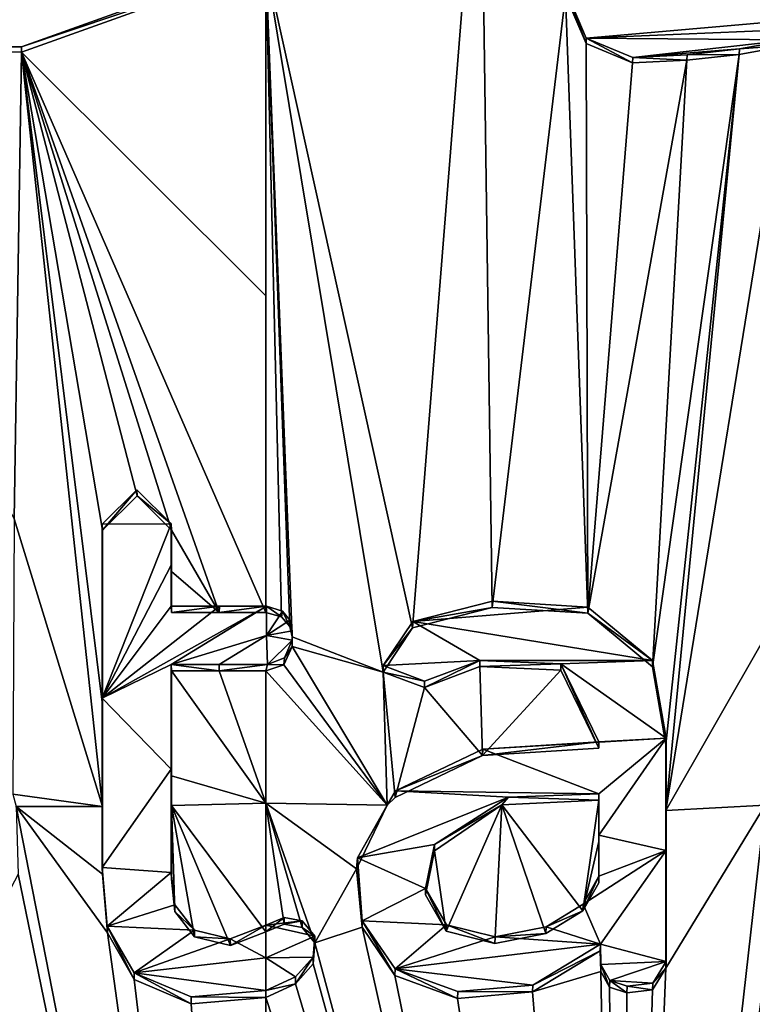
# Model space of a CAD drawing. Units: millimetres. Extents: x -134 to 134, y -37 to 34.
# Drawn here: x -1 to 2, y 18 to 22 of the extents above; entities that cross this region are included whole.
import ezdxf

# ---------------------------------------------------------------- set-up
doc = ezdxf.new("R2010")
doc.units = ezdxf.units.MM
doc.header["$LTSCALE"] = 159.143519
for name, color, linetype in [('304', 7, 'CONTINUOUS'), ('311', 7, 'CONTINUOUS'), ('312', 7, 'CONTINUOUS'), ('357', 7, 'CONTINUOUS'), ('364', 7, 'CONTINUOUS'), ('365', 7, 'CONTINUOUS'), ('369', 7, 'CONTINUOUS'), ('370', 7, 'CONTINUOUS'), ('371', 7, 'CONTINUOUS'), ('372', 7, 'CONTINUOUS'), ('373', 7, 'CONTINUOUS'), ('374', 7, 'CONTINUOUS'), ('375', 7, 'CONTINUOUS'), ('376', 7, 'CONTINUOUS'), ('377', 7, 'CONTINUOUS'), ('378', 7, 'CONTINUOUS'), ('379', 7, 'CONTINUOUS'), ('380', 7, 'CONTINUOUS'), ('410', 7, 'CONTINUOUS'), ('411', 7, 'CONTINUOUS'), ('412', 7, 'CONTINUOUS'), ('413', 7, 'CONTINUOUS'), ('414', 7, 'CONTINUOUS'), ('415', 7, 'CONTINUOUS'), ('436', 7, 'CONTINUOUS'), ('437', 7, 'CONTINUOUS')]:
    doc.layers.add(name, color=color, linetype=linetype)

msp = doc.modelspace()

# ---------------------------------------------------------------- linework, layer by layer
at = {"layer": '304', "linetype": 'Continuous'}
for points in [[(30, 29.2005), (30, -29.2005), (-30, 29.2005), (30, 29.2005)], [(-30, 29.2005), (30, -29.2005), (-30, -29.2005), (-30, 29.2005)]]:
    msp.add_3dface(points, dxfattribs=at)
at = {"layer": '311', "linetype": 'Continuous'}
for points in [[(0, 22.1942, 9.6023), (-0.985, 21.8404, 9.7735), (0, 20.8583, 10.2803), (0, 22.1942, 9.6023)], [(-0.985, 21.8404, 9.7735), (-2.0382, 21.8521, 9.7534), (-1.0152, 19.9597, 10.7554), (-0.985, 21.8404, 9.7735)], [(-0.659, 18.7996, 11.4293), (-0.985, 21.8404, 9.7735), (-1.0152, 19.9597, 10.7554), (-0.659, 18.7996, 11.4293)], [(-0.985, 21.8404, 9.7735), (-0.659, 18.7996, 11.4293), (-0.659, 19.2099, 11.1845), (-0.985, 21.8404, 9.7735)], [(0, 20.8583, 10.2803), (-0.985, 21.8404, 9.7735), (0, 19.5819, 10.9731), (0, 20.8583, 10.2803)], [(0, 19.5819, 10.9731), (-0.985, 21.8404, 9.7735), (-0.1882, 19.582, 10.9728), (0, 19.5819, 10.9731)], [(-0.1882, 19.582, 10.9728), (-0.985, 21.8404, 9.7735), (-0.381, 19.914, 10.7862), (-0.1882, 19.582, 10.9728)], [(-0.381, 19.914, 10.7862), (-0.985, 21.8404, 9.7735), (-0.5196, 20.0526, 10.7091), (-0.381, 19.914, 10.7862)], [(-0.5196, 20.0526, 10.7091), (-0.985, 21.8404, 9.7735), (-0.659, 19.914, 10.7844), (-0.5196, 20.0526, 10.7091)], [(-0.659, 19.914, 10.7844), (-0.985, 21.8404, 9.7735), (-0.659, 19.2099, 11.1845), (-0.659, 19.914, 10.7844)], [(-1.0206, 18.8491, 11.3948), (-0.659, 18.7996, 11.4293), (-1.0152, 19.9597, 10.7554), (-1.0206, 18.8491, 11.3948)], [(-0.381, 19.7476, 10.8788), (-0.1882, 19.582, 10.9728), (-0.381, 19.914, 10.7862), (-0.381, 19.7476, 10.8788)], [(-0.381, 19.582, 10.9721), (-0.1882, 19.582, 10.9728), (-0.381, 19.7476, 10.8788), (-0.381, 19.582, 10.9721)], [(-0.381, 18.9234, 11.3565), (0, 18.8126, 11.4246), (-0.381, 19.346, 11.1073), (-0.381, 18.9234, 11.3565)], [(-0.381, 19.346, 11.1073), (0, 18.8126, 11.4246), (-0.1885, 19.346, 11.108), (-0.381, 19.346, 11.1073)], [(0, 18.8126, 11.4246), (0, 19.346, 11.1083), (-0.1885, 19.346, 11.108), (0, 18.8126, 11.4246)], [(-0.381, 18.8029, 11.4295), (0, 18.8126, 11.4246), (-0.381, 18.9234, 11.3565), (-0.381, 18.8029, 11.4295)], [(-1.0074, 18.7992, 11.4253), (-0.659, 18.7996, 11.4293), (-1.0206, 18.8491, 11.3948), (-1.0074, 18.7992, 11.4253)], [(-0.659, 18.7996, 11.4293), (-1.0074, 18.7992, 11.4253), (-0.659, 18.527, 11.5974), (-0.659, 18.7996, 11.4293)], [(-1.0074, 18.7992, 11.4253), (-0.9994, 18.5263, 11.5934), (0, 13.6653, 16.0008), (-1.0074, 18.7992, 11.4253)], [(-0.659, 18.527, 11.5974), (-1.0074, 18.7992, 11.4253), (-0.6389, 18.2909, 11.747), (-0.659, 18.527, 11.5974)], [(-0.6389, 18.2909, 11.747), (-1.0074, 18.7992, 11.4253), (0, 13.6653, 16.0008), (-0.6389, 18.2909, 11.747)], [(-0.3664, 18.3766, 11.6946), (-0.381, 18.8029, 11.4295), (-0.3811, 18.507, 11.6122), (-0.3664, 18.3766, 11.6946)], [(0, 18.8126, 11.4246), (-0.381, 18.8029, 11.4295), (0, 18.294, 11.7484), (0, 18.8126, 11.4246)], [(0, 18.294, 11.7484), (-0.381, 18.8029, 11.4295), (-0.143, 18.2395, 11.7833), (0, 18.294, 11.7484)], [(-0.143, 18.2395, 11.7833), (-0.381, 18.8029, 11.4295), (-0.2876, 18.2736, 11.7608), (-0.143, 18.2395, 11.7833)], [(-0.2876, 18.2736, 11.7608), (-0.381, 18.8029, 11.4295), (-0.3664, 18.3766, 11.6946), (-0.2876, 18.2736, 11.7608)], [(-0.9994, 18.5263, 11.5934), (-1.179, 18.1853, 11.8067), (0, 13.6653, 16.0008), (-0.9994, 18.5263, 11.5934)], [(-0.5309, 18.1015, 11.8707), (-0.6389, 18.2909, 11.747), (0, 13.6653, 16.0008), (-0.5309, 18.1015, 11.8707)], [(-1.179, 18.1853, 11.8067), (-1.728, 18, 11.9139), (0, 13.6653, 16.0008), (-1.179, 18.1853, 11.8067)], [(-0.3015, 18.0042, 11.9364), (-0.5309, 18.1015, 11.8707), (0, 13.6653, 16.0008), (-0.3015, 18.0042, 11.9364)], [(0, 18.03, 11.9202), (-0.3015, 18.0042, 11.9364), (0, 13.6653, 16.0008), (0, 18.03, 11.9202)]]:
    msp.add_3dface(points, dxfattribs=at)
at = {"layer": '312', "linetype": 'Continuous'}
for points in [[(0, 22.1942, 9.6023), (0.5912, 19.5192, 11.0064), (0.8661, 22.9531, 9.2323), (0, 22.1942, 9.6023)], [(0.5912, 19.5192, 11.0064), (0.9125, 19.6017, 10.9565), (0.8661, 22.9531, 9.2323), (0.5912, 19.5192, 11.0064)], [(0.8661, 22.9531, 9.2323), (0.9125, 19.6017, 10.9565), (1.2088, 22.0699, 9.6572), (0.8661, 22.9531, 9.2323)], [(0, 22.1942, 9.6023), (0, 20.8583, 10.2803), (0, 19.5819, 10.9731), (0, 22.1942, 9.6023)], [(0.5912, 19.5192, 11.0064), (0, 22.1942, 9.6023), (0.4731, 19.3415, 11.1094), (0.5912, 19.5192, 11.0064)], [(0.4731, 19.3415, 11.1094), (0, 22.1942, 9.6023), (0.106, 19.483, 11.0294), (0.4731, 19.3415, 11.1094)], [(0.106, 19.483, 11.0294), (0, 22.1942, 9.6023), (0.0964, 19.5249, 11.0054), (0.106, 19.483, 11.0294)], [(0.0964, 19.5249, 11.0054), (0, 22.1942, 9.6023), (0.0631, 19.5643, 10.983), (0.0964, 19.5249, 11.0054)], [(0.0631, 19.5643, 10.983), (0, 22.1942, 9.6023), (0, 19.5819, 10.9731), (0.0631, 19.5643, 10.983)], [(0.9125, 19.6017, 10.9565), (1.2977, 19.579, 10.9639), (1.2088, 22.0699, 9.6572), (0.9125, 19.6017, 10.9565)], [(1.2088, 22.0699, 9.6572), (1.2977, 19.579, 10.9639), (1.291, 21.8755, 9.7527), (1.2088, 22.0699, 9.6572)], [(1.291, 21.8755, 9.7527), (1.2977, 19.579, 10.9639), (1.4788, 21.798, 9.789), (1.291, 21.8755, 9.7527)], [(1.613, 18.7836, 11.4232), (2.013, 19.483, 11.0035), (2.1136, 21.8682, 9.7441), (1.613, 18.7836, 11.4232)], [(1.9089, 21.8318, 9.7657), (1.613, 18.7836, 11.4232), (2.1136, 21.8682, 9.7441), (1.9089, 21.8318, 9.7657)], [(1.2977, 19.579, 10.9639), (1.5586, 19.3627, 11.0826), (1.6974, 21.8084, 9.7807), (1.2977, 19.579, 10.9639)], [(1.4788, 21.798, 9.789), (1.2977, 19.579, 10.9639), (1.6974, 21.8084, 9.7807), (1.4788, 21.798, 9.789)], [(1.5586, 19.3627, 11.0826), (1.613, 19.05, 11.2638), (1.9089, 21.8318, 9.7657), (1.5586, 19.3627, 11.0826)], [(1.6974, 21.8084, 9.7807), (1.5586, 19.3627, 11.0826), (1.9089, 21.8318, 9.7657), (1.6974, 21.8084, 9.7807)], [(1.613, 19.05, 11.2638), (1.613, 18.7836, 11.4232), (1.9089, 21.8318, 9.7657), (1.613, 19.05, 11.2638)], [(0.106, 19.445, 11.0511), (0.4731, 19.3415, 11.1094), (0.106, 19.483, 11.0294), (0.106, 19.445, 11.0511)], [(2.013, 19.483, 11.0035), (1.613, 18.7836, 11.4232), (2.013, 18.805, 11.4001), (2.013, 19.483, 11.0035)], [(0.0724, 19.3709, 11.0938), (0.4896, 18.8055, 11.4271), (0.106, 19.445, 11.0511), (0.0724, 19.3709, 11.0938)], [(0.4896, 18.8055, 11.4271), (0.4731, 19.3415, 11.1094), (0.106, 19.445, 11.0511), (0.4896, 18.8055, 11.4271)], [(0, 19.346, 11.1083), (0.4896, 18.8055, 11.4271), (0.0724, 19.3709, 11.0938), (0, 19.346, 11.1083)], [(0, 19.346, 11.1083), (0, 18.8126, 11.4246), (0.4896, 18.8055, 11.4271), (0, 19.346, 11.1083)], [(0.4731, 19.3415, 11.1094), (0.4896, 18.8055, 11.4271), (0.5219, 18.8364, 11.4082), (0.4731, 19.3415, 11.1094)], [(0.6397, 19.2791, 11.1443), (0.4731, 19.3415, 11.1094), (0.5219, 18.8364, 11.4082), (0.6397, 19.2791, 11.1443)], [(0.8624, 19.3633, 11.0933), (0.6397, 19.2791, 11.1443), (0.8737, 19.0053, 11.3031), (0.8624, 19.3633, 11.0933)], [(1.1888, 19.3489, 11.0971), (0.8624, 19.3633, 11.0933), (0.8737, 19.0053, 11.3031), (1.1888, 19.3489, 11.0971)], [(1.342, 19.035, 11.2782), (1.1888, 19.3489, 11.0971), (0.8737, 19.0053, 11.3031), (1.342, 19.035, 11.2782)], [(0.8737, 19.0053, 11.3031), (0.6397, 19.2791, 11.1443), (0.5219, 18.8364, 11.4082), (0.8737, 19.0053, 11.3031)], [(0.9519, 18.8056, 11.4221), (1.2784, 18.3788, 11.681), (1.342, 18.825, 11.4039), (0.9519, 18.8056, 11.4221)], [(1.342, 18.825, 11.4039), (1.2784, 18.3788, 11.681), (1.342, 18.658, 11.5057), (1.342, 18.825, 11.4039)], [(0, 18.8126, 11.4246), (0, 18.294, 11.7484), (0.0735, 18.3253, 11.7284), (0, 18.8126, 11.4246)], [(0.1969, 18.25, 11.7764), (0, 18.8126, 11.4246), (0.147, 18.3115, 11.7371), (0.1969, 18.25, 11.7764)], [(0, 18.8126, 11.4246), (0.1969, 18.25, 11.7764), (0.366, 18.5487, 11.5862), (0, 18.8126, 11.4246)], [(0.147, 18.3115, 11.7371), (0, 18.8126, 11.4246), (0.0735, 18.3253, 11.7284), (0.147, 18.3115, 11.7371)], [(0.4896, 18.8055, 11.4271), (0, 18.8126, 11.4246), (0.366, 18.5487, 11.5862), (0.4896, 18.8055, 11.4271)], [(0.6801, 18.6205, 11.539), (0.7276, 18.2965, 11.7424), (0.9519, 18.8056, 11.4221), (0.6801, 18.6205, 11.539)], [(0.7276, 18.2965, 11.7424), (0.923, 18.2467, 11.7716), (0.9519, 18.8056, 11.4221), (0.7276, 18.2965, 11.7424)], [(0.923, 18.2467, 11.7716), (1.1288, 18.2875, 11.742), (0.9519, 18.8056, 11.4221), (0.923, 18.2467, 11.7716)], [(1.1288, 18.2875, 11.742), (1.2784, 18.3788, 11.681), (0.9519, 18.8056, 11.4221), (1.1288, 18.2875, 11.742)], [(1.613, 18.148, 11.8208), (1.4328, 13.661, 15.9348), (2.013, 18.805, 11.4001), (1.613, 18.148, 11.8208)], [(2.013, 18.805, 11.4001), (1.4328, 13.661, 15.9348), (2.013, 18.148, 11.8091), (2.013, 18.805, 11.4001)], [(1.613, 18.7836, 11.4232), (1.613, 18.148, 11.8208), (2.013, 18.805, 11.4001), (1.613, 18.7836, 11.4232)], [(1.613, 18.5952, 11.5384), (1.613, 18.148, 11.8208), (1.613, 18.7836, 11.4232), (1.613, 18.5952, 11.5384)], [(1.2784, 18.3788, 11.681), (1.342, 18.492, 11.6086), (1.342, 18.658, 11.5057), (1.2784, 18.3788, 11.681)], [(0.6433, 18.4433, 11.6501), (0.7276, 18.2965, 11.7424), (0.6801, 18.6205, 11.539), (0.6433, 18.4433, 11.6501)], [(0.366, 18.5487, 11.5862), (0.1969, 18.25, 11.7764), (0.388, 18.3125, 11.7353), (0.366, 18.5487, 11.5862)], [(0.1969, 18.25, 11.7764), (1.4328, 13.661, 15.9348), (0.388, 18.3125, 11.7353), (0.1969, 18.25, 11.7764)], [(0.388, 18.3125, 11.7353), (1.4328, 13.661, 15.9348), (0.5198, 18.1179, 11.8601), (0.388, 18.3125, 11.7353)], [(0.1907, 18.1649, 11.8315), (1.4328, 13.661, 15.9348), (0.1969, 18.25, 11.7764), (0.1907, 18.1649, 11.8315)], [(1.348, 18.217, 11.7827), (1.0756, 18.0517, 11.8956), (1.3502, 18.135, 11.8356), (1.348, 18.217, 11.7827)], [(0.1198, 18.0848, 11.884), (1.4328, 13.661, 15.9348), (0.1907, 18.1649, 11.8315), (0.1198, 18.0848, 11.884)], [(1.5591, 18.0605, 11.879), (1.4328, 13.661, 15.9348), (1.613, 18.148, 11.8208), (1.5591, 18.0605, 11.879)], [(2.013, 18.148, 11.8091), (1.4328, 13.661, 15.9348), (2.0434, 18.0769, 11.8541), (2.013, 18.148, 11.8091)], [(0.5198, 18.1179, 11.8601), (1.4328, 13.661, 15.9348), (0.7728, 18.0261, 11.9174), (0.5198, 18.1179, 11.8601)], [(1.0756, 18.0517, 11.8956), (1.4328, 13.661, 15.9348), (1.3502, 18.135, 11.8356), (1.0756, 18.0517, 11.8956)], [(1.3502, 18.135, 11.8356), (1.4328, 13.661, 15.9348), (1.3861, 18.0709, 11.8765), (1.3502, 18.135, 11.8356)], [(0, 18.03, 11.9202), (1.4328, 13.661, 15.9348), (0.1198, 18.0848, 11.884), (0, 18.03, 11.9202)], [(1.3861, 18.0709, 11.8765), (1.4328, 13.661, 15.9348), (1.4554, 18.0483, 11.8896), (1.3861, 18.0709, 11.8765)], [(2.0434, 18.0769, 11.8541), (1.4328, 13.661, 15.9348), (2.112, 18.049, 11.8699), (2.0434, 18.0769, 11.8541)], [(0, 18.03, 11.9202), (0, 13.6653, 16.0008), (1.4328, 13.661, 15.9348), (0, 18.03, 11.9202)], [(0.7728, 18.0261, 11.9174), (1.4328, 13.661, 15.9348), (1.0756, 18.0517, 11.8956), (0.7728, 18.0261, 11.9174)], [(1.4554, 18.0483, 11.8896), (1.4328, 13.661, 15.9348), (1.5591, 18.0605, 11.879), (1.4554, 18.0483, 11.8896)], [(1.4328, 13.661, 15.9348), (2.8625, 13.5095, 15.9361), (2.112, 18.049, 11.8699), (1.4328, 13.661, 15.9348)]]:
    msp.add_3dface(points, dxfattribs=at)
at = {"layer": '357', "linetype": 'Continuous'}
for points in [[(0, 22.2159, 9.6462), (-0.9858, 21.8619, 9.8167), (0, 22.1942, 9.6023), (0, 22.2159, 9.6462)], [(-0.9858, 21.8619, 9.8167), (-0.985, 21.8404, 9.7735), (0, 22.1942, 9.6023), (-0.9858, 21.8619, 9.8167)], [(-2.04, 21.8739, 9.7969), (-2.0382, 21.8521, 9.7534), (-0.9858, 21.8619, 9.8167), (-2.04, 21.8739, 9.7969)], [(-2.0382, 21.8521, 9.7534), (-0.985, 21.8404, 9.7735), (-0.9858, 21.8619, 9.8167), (-2.0382, 21.8521, 9.7534)]]:
    msp.add_3dface(points, dxfattribs=at)
at = {"layer": '364', "linetype": 'Continuous'}
for points in [[(1.9098, 21.8535, 9.8092), (2.1136, 21.8682, 9.7441), (2.1146, 21.8899, 9.7877), (1.9098, 21.8535, 9.8092)], [(1.6982, 21.83, 9.824), (1.9089, 21.8318, 9.7657), (1.9098, 21.8535, 9.8092), (1.6982, 21.83, 9.824)], [(1.9089, 21.8318, 9.7657), (2.1136, 21.8682, 9.7441), (1.9098, 21.8535, 9.8092), (1.9089, 21.8318, 9.7657)], [(1.4788, 21.798, 9.789), (1.6974, 21.8084, 9.7807), (1.4793, 21.8196, 9.8323), (1.4788, 21.798, 9.789)], [(1.4793, 21.8196, 9.8323), (1.6974, 21.8084, 9.7807), (1.6982, 21.83, 9.824), (1.4793, 21.8196, 9.8323)], [(1.6974, 21.8084, 9.7807), (1.9089, 21.8318, 9.7657), (1.6982, 21.83, 9.824), (1.6974, 21.8084, 9.7807)]]:
    msp.add_3dface(points, dxfattribs=at)
at = {"layer": '365', "linetype": 'Continuous'}
for points in [[(1.2088, 22.0699, 9.6572), (1.291, 21.8755, 9.7527), (1.2093, 22.0915, 9.7008), (1.2088, 22.0699, 9.6572)], [(1.2093, 22.0915, 9.7008), (1.291, 21.8755, 9.7527), (1.2915, 21.8971, 9.796), (1.2093, 22.0915, 9.7008)], [(1.291, 21.8755, 9.7527), (1.4788, 21.798, 9.789), (1.2915, 21.8971, 9.796), (1.291, 21.8755, 9.7527)], [(1.4788, 21.798, 9.789), (1.4793, 21.8196, 9.8323), (1.2915, 21.8971, 9.796), (1.4788, 21.798, 9.789)]]:
    msp.add_3dface(points, dxfattribs=at)
at = {"layer": '369', "linetype": 'Continuous'}
for points in [[(-0.5199, 20.0768, 10.7533), (-0.659, 19.914, 10.7844), (-0.6594, 19.9384, 10.8286), (-0.5199, 20.0768, 10.7533)], [(-0.5196, 20.0526, 10.7091), (-0.659, 19.914, 10.7844), (-0.5199, 20.0768, 10.7533), (-0.5196, 20.0526, 10.7091)], [(-0.3812, 19.9385, 10.8305), (-0.5196, 20.0526, 10.7091), (-0.5199, 20.0768, 10.7533), (-0.3812, 19.9385, 10.8305)], [(-0.381, 19.914, 10.7862), (-0.5196, 20.0526, 10.7091), (-0.3812, 19.9385, 10.8305), (-0.381, 19.914, 10.7862)]]:
    msp.add_3dface(points, dxfattribs=at)
at = {"layer": '370', "linetype": 'Continuous'}
for points in [[(-0.381, 19.914, 10.7862), (-0.3812, 19.9385, 10.8305), (-0.3812, 19.7724, 10.923), (-0.381, 19.914, 10.7862)], [(-0.381, 19.7476, 10.8788), (-0.381, 19.914, 10.7862), (-0.3812, 19.7724, 10.923), (-0.381, 19.7476, 10.8788)], [(-0.3812, 19.6071, 11.0163), (-0.381, 19.7476, 10.8788), (-0.3812, 19.7724, 10.923), (-0.3812, 19.6071, 11.0163)], [(-0.381, 19.582, 10.9721), (-0.381, 19.7476, 10.8788), (-0.3812, 19.6071, 11.0163), (-0.381, 19.582, 10.9721)]]:
    msp.add_3dface(points, dxfattribs=at)
at = {"layer": '371', "linetype": 'Continuous'}
for points in [[(-0.381, 19.582, 10.9721), (-0.3812, 19.6071, 11.0163), (-0.1875, 19.6071, 11.017), (-0.381, 19.582, 10.9721)], [(-0.1882, 19.582, 10.9728), (-0.381, 19.582, 10.9721), (-0.1875, 19.6071, 11.017), (-0.1882, 19.582, 10.9728)], [(0, 19.5819, 10.9731), (-0.1882, 19.582, 10.9728), (0.002, 19.6071, 11.0173), (0, 19.5819, 10.9731)], [(0.002, 19.6071, 11.0173), (-0.1882, 19.582, 10.9728), (-0.1875, 19.6071, 11.017), (0.002, 19.6071, 11.0173)]]:
    msp.add_3dface(points, dxfattribs=at)
at = {"layer": '372', "linetype": 'Continuous'}
for points in [[(0.0631, 19.5643, 10.983), (0, 19.5819, 10.9731), (0.002, 19.6071, 11.0173), (0.0631, 19.5643, 10.983)], [(0.0669, 19.587, 11.0287), (0.0631, 19.5643, 10.983), (0.002, 19.6071, 11.0173), (0.0669, 19.587, 11.0287)], [(0.0964, 19.5249, 11.0054), (0.0631, 19.5643, 10.983), (0.0669, 19.587, 11.0287), (0.0964, 19.5249, 11.0054)], [(0.0965, 19.5505, 11.0494), (0.0964, 19.5249, 11.0054), (0.0669, 19.587, 11.0287), (0.0965, 19.5505, 11.0494)], [(0.1061, 19.5083, 11.0735), (0.0964, 19.5249, 11.0054), (0.0965, 19.5505, 11.0494), (0.1061, 19.5083, 11.0735)], [(0.106, 19.483, 11.0294), (0.0964, 19.5249, 11.0054), (0.1061, 19.5083, 11.0735), (0.106, 19.483, 11.0294)]]:
    msp.add_3dface(points, dxfattribs=at)
at = {"layer": '373', "linetype": 'Continuous'}
for points in [[(0.106, 19.445, 11.0511), (0.106, 19.483, 11.0294), (0.1061, 19.5083, 11.0735), (0.106, 19.445, 11.0511)], [(0.106, 19.445, 11.0511), (0.1061, 19.5083, 11.0735), (0.1061, 19.4703, 11.0953), (0.106, 19.445, 11.0511)]]:
    msp.add_3dface(points, dxfattribs=at)
at = {"layer": '374', "linetype": 'Continuous'}
for points in [[(0.106, 19.445, 11.0511), (0.1061, 19.4703, 11.0953), (0.0751, 19.3988, 11.1365), (0.106, 19.445, 11.0511)], [(0.0724, 19.3709, 11.0938), (0.106, 19.445, 11.0511), (0.0751, 19.3988, 11.1365), (0.0724, 19.3709, 11.0938)], [(0, 19.346, 11.1083), (0.0724, 19.3709, 11.0938), (0.0069, 19.3715, 11.1523), (0, 19.346, 11.1083)], [(0.0069, 19.3715, 11.1523), (0.0724, 19.3709, 11.0938), (0.0751, 19.3988, 11.1365), (0.0069, 19.3715, 11.1523)]]:
    msp.add_3dface(points, dxfattribs=at)
at = {"layer": '375', "linetype": 'Continuous'}
for points in [[(-0.381, 19.346, 11.1073), (-0.1885, 19.346, 11.108), (-0.3812, 19.3715, 11.1513), (-0.381, 19.346, 11.1073)], [(-0.3812, 19.3715, 11.1513), (-0.1885, 19.346, 11.108), (-0.1886, 19.3715, 11.1521), (-0.3812, 19.3715, 11.1513)], [(-0.1885, 19.346, 11.108), (0.0069, 19.3715, 11.1523), (-0.1886, 19.3715, 11.1521), (-0.1885, 19.346, 11.108)], [(-0.1885, 19.346, 11.108), (0, 19.346, 11.1083), (0.0069, 19.3715, 11.1523), (-0.1885, 19.346, 11.108)]]:
    msp.add_3dface(points, dxfattribs=at)
at = {"layer": '376', "linetype": 'Continuous'}
for points in [[(-0.381, 19.346, 11.1073), (-0.3812, 19.3715, 11.1513), (-0.3812, 18.9498, 11.3997), (-0.381, 19.346, 11.1073)], [(-0.381, 18.9234, 11.3565), (-0.381, 19.346, 11.1073), (-0.3812, 18.9498, 11.3997), (-0.381, 18.9234, 11.3565)], [(-0.3813, 18.5337, 11.6547), (-0.381, 18.9234, 11.3565), (-0.3812, 18.9498, 11.3997), (-0.3813, 18.5337, 11.6547)], [(-0.381, 18.8029, 11.4295), (-0.381, 18.9234, 11.3565), (-0.3813, 18.5337, 11.6547), (-0.381, 18.8029, 11.4295)], [(-0.3811, 18.507, 11.6122), (-0.381, 18.8029, 11.4295), (-0.3813, 18.5337, 11.6547), (-0.3811, 18.507, 11.6122)]]:
    msp.add_3dface(points, dxfattribs=at)
at = {"layer": '377', "linetype": 'Continuous'}
for points in [[(-0.3811, 18.507, 11.6122), (-0.3813, 18.5337, 11.6547), (-0.3666, 18.4034, 11.7369), (-0.3811, 18.507, 11.6122)], [(-0.3664, 18.3766, 11.6946), (-0.3811, 18.507, 11.6122), (-0.3666, 18.4034, 11.7369), (-0.3664, 18.3766, 11.6946)], [(-0.2879, 18.3008, 11.8029), (-0.3664, 18.3766, 11.6946), (-0.3666, 18.4034, 11.7369), (-0.2879, 18.3008, 11.8029)], [(-0.2876, 18.2736, 11.7608), (-0.3664, 18.3766, 11.6946), (-0.2879, 18.3008, 11.8029), (-0.2876, 18.2736, 11.7608)], [(-0.1434, 18.2666, 11.8254), (-0.2876, 18.2736, 11.7608), (-0.2879, 18.3008, 11.8029), (-0.1434, 18.2666, 11.8254)], [(0, 18.321, 11.7906), (-0.143, 18.2395, 11.7833), (-0.1434, 18.2666, 11.8254), (0, 18.321, 11.7906)], [(0, 18.294, 11.7484), (-0.143, 18.2395, 11.7833), (0, 18.321, 11.7906), (0, 18.294, 11.7484)], [(-0.143, 18.2395, 11.7833), (-0.2876, 18.2736, 11.7608), (-0.1434, 18.2666, 11.8254), (-0.143, 18.2395, 11.7833)]]:
    msp.add_3dface(points, dxfattribs=at)
at = {"layer": '378', "linetype": 'Continuous'}
for points in [[(-0.659, 18.527, 11.5974), (-0.6389, 18.2909, 11.747), (-0.6594, 18.5536, 11.6399), (-0.659, 18.527, 11.5974)], [(-0.6594, 18.5536, 11.6399), (-0.6389, 18.2909, 11.747), (-0.6393, 18.3176, 11.7893), (-0.6594, 18.5536, 11.6399)], [(-0.6389, 18.2909, 11.747), (-0.5309, 18.1015, 11.8707), (-0.6393, 18.3176, 11.7893), (-0.6389, 18.2909, 11.747)], [(-0.6393, 18.3176, 11.7893), (-0.5309, 18.1015, 11.8707), (-0.5309, 18.1285, 11.9127), (-0.6393, 18.3176, 11.7893)], [(-0.5309, 18.1015, 11.8707), (-0.3015, 18.0042, 11.9364), (-0.5309, 18.1285, 11.9127), (-0.5309, 18.1015, 11.8707)], [(-0.5309, 18.1285, 11.9127), (-0.3015, 18.0042, 11.9364), (-0.3014, 18.0317, 11.9782), (-0.5309, 18.1285, 11.9127)], [(-0.3015, 18.0042, 11.9364), (0, 18.03, 11.9202), (-0.3014, 18.0317, 11.9782), (-0.3015, 18.0042, 11.9364)], [(0, 18.0576, 11.9619), (-0.3014, 18.0317, 11.9782), (0, 18.03, 11.9202), (0, 18.0576, 11.9619)]]:
    msp.add_3dface(points, dxfattribs=at)
at = {"layer": '379', "linetype": 'Continuous'}
for points in [[(0.0735, 18.3253, 11.7284), (0, 18.294, 11.7484), (0.0735, 18.3522, 11.7706), (0.0735, 18.3253, 11.7284)], [(0, 18.294, 11.7484), (0, 18.321, 11.7906), (0.0735, 18.3522, 11.7706), (0, 18.294, 11.7484)], [(0.147, 18.3385, 11.7792), (0.0735, 18.3253, 11.7284), (0.0735, 18.3522, 11.7706), (0.147, 18.3385, 11.7792)], [(0.147, 18.3115, 11.7371), (0.0735, 18.3253, 11.7284), (0.147, 18.3385, 11.7792), (0.147, 18.3115, 11.7371)], [(0.197, 18.2771, 11.8185), (0.147, 18.3115, 11.7371), (0.147, 18.3385, 11.7792), (0.197, 18.2771, 11.8185)], [(0.1969, 18.25, 11.7764), (0.147, 18.3115, 11.7371), (0.197, 18.2771, 11.8185), (0.1969, 18.25, 11.7764)], [(0.1908, 18.1921, 11.8734), (0.1969, 18.25, 11.7764), (0.197, 18.2771, 11.8185), (0.1908, 18.1921, 11.8734)], [(0.1907, 18.1649, 11.8315), (0.1969, 18.25, 11.7764), (0.1908, 18.1921, 11.8734), (0.1907, 18.1649, 11.8315)], [(0.1198, 18.0848, 11.884), (0.1907, 18.1649, 11.8315), (0.1908, 18.1921, 11.8734), (0.1198, 18.0848, 11.884)], [(0.1198, 18.1122, 11.9258), (0.1198, 18.0848, 11.884), (0.1908, 18.1921, 11.8734), (0.1198, 18.1122, 11.9258)], [(0, 18.0576, 11.9619), (0.1198, 18.0848, 11.884), (0.1198, 18.1122, 11.9258), (0, 18.0576, 11.9619)], [(0, 18.03, 11.9202), (0.1198, 18.0848, 11.884), (0, 18.0576, 11.9619), (0, 18.03, 11.9202)]]:
    msp.add_3dface(points, dxfattribs=at)
at = {"layer": '380', "linetype": 'Continuous'}
for points in [[(-0.659, 19.914, 10.7844), (-0.659, 19.2099, 11.1845), (-0.6594, 19.9384, 10.8286), (-0.659, 19.914, 10.7844)], [(-0.6594, 19.9384, 10.8286), (-0.659, 19.2099, 11.1845), (-0.6594, 19.236, 11.228), (-0.6594, 19.9384, 10.8286)], [(-0.659, 18.7996, 11.4293), (-0.659, 18.527, 11.5974), (-0.6594, 19.236, 11.228), (-0.659, 18.7996, 11.4293)], [(-0.659, 19.2099, 11.1845), (-0.659, 18.7996, 11.4293), (-0.6594, 19.236, 11.228), (-0.659, 19.2099, 11.1845)], [(-0.659, 18.527, 11.5974), (-0.6594, 18.5536, 11.6399), (-0.6594, 19.236, 11.228), (-0.659, 18.527, 11.5974)]]:
    msp.add_3dface(points, dxfattribs=at)
at = {"layer": '410', "linetype": 'Continuous'}
for points in [[(1.614, 18.6215, 11.581), (1.613, 19.05, 11.2638), (1.6139, 19.0756, 11.3071), (1.614, 18.6215, 11.581)], [(1.613, 18.7836, 11.4232), (1.613, 19.05, 11.2638), (1.614, 18.6215, 11.581), (1.613, 18.7836, 11.4232)], [(1.613, 18.5952, 11.5384), (1.613, 18.7836, 11.4232), (1.614, 18.6215, 11.581), (1.613, 18.5952, 11.5384)], [(1.6141, 18.1751, 11.8627), (1.613, 18.5952, 11.5384), (1.614, 18.6215, 11.581), (1.6141, 18.1751, 11.8627)], [(1.613, 18.148, 11.8208), (1.613, 18.5952, 11.5384), (1.6141, 18.1751, 11.8627), (1.613, 18.148, 11.8208)]]:
    msp.add_3dface(points, dxfattribs=at)
at = {"layer": '411', "linetype": 'Continuous'}
for points in [[(1.348, 18.217, 11.7827), (1.3502, 18.135, 11.8356), (1.3489, 18.244, 11.8247), (1.348, 18.217, 11.7827)], [(1.3489, 18.244, 11.8247), (1.3502, 18.135, 11.8356), (1.3512, 18.162, 11.8776), (1.3489, 18.244, 11.8247)], [(1.3502, 18.135, 11.8356), (1.3861, 18.0709, 11.8765), (1.3512, 18.162, 11.8776), (1.3502, 18.135, 11.8356)], [(1.3512, 18.162, 11.8776), (1.3861, 18.0709, 11.8765), (1.3872, 18.098, 11.9184), (1.3512, 18.162, 11.8776)], [(1.5591, 18.0605, 11.879), (1.613, 18.148, 11.8208), (1.5603, 18.0879, 11.9207), (1.5591, 18.0605, 11.879)], [(1.613, 18.148, 11.8208), (1.6141, 18.1751, 11.8627), (1.5603, 18.0879, 11.9207), (1.613, 18.148, 11.8208)], [(1.3861, 18.0709, 11.8765), (1.4554, 18.0483, 11.8896), (1.3872, 18.098, 11.9184), (1.3861, 18.0709, 11.8765)], [(1.3872, 18.098, 11.9184), (1.4554, 18.0483, 11.8896), (1.4567, 18.0756, 11.9314), (1.3872, 18.098, 11.9184)], [(1.4554, 18.0483, 11.8896), (1.5591, 18.0605, 11.879), (1.4567, 18.0756, 11.9314), (1.4554, 18.0483, 11.8896)], [(1.4567, 18.0756, 11.9314), (1.5591, 18.0605, 11.879), (1.5603, 18.0879, 11.9207), (1.4567, 18.0756, 11.9314)]]:
    msp.add_3dface(points, dxfattribs=at)
at = {"layer": '412', "linetype": 'Continuous'}
for points in [[(1.342, 19.035, 11.2782), (0.8737, 19.0053, 11.3031), (1.3428, 19.0607, 11.3214), (1.342, 19.035, 11.2782)], [(1.3428, 19.0607, 11.3214), (0.8737, 19.0053, 11.3031), (0.8746, 19.0312, 11.3463), (1.3428, 19.0607, 11.3214)], [(0.8746, 19.0312, 11.3463), (0.8737, 19.0053, 11.3031), (0.5225, 18.8627, 11.4512), (0.8746, 19.0312, 11.3463)], [(0.8737, 19.0053, 11.3031), (0.5219, 18.8364, 11.4082), (0.5225, 18.8627, 11.4512), (0.8737, 19.0053, 11.3031)], [(0.5225, 18.8627, 11.4512), (0.4896, 18.8055, 11.4271), (0.3691, 18.5927, 11.618), (0.5225, 18.8627, 11.4512)], [(0.5219, 18.8364, 11.4082), (0.4896, 18.8055, 11.4271), (0.5225, 18.8627, 11.4512), (0.5219, 18.8364, 11.4082)], [(0.4896, 18.8055, 11.4271), (0.366, 18.5487, 11.5862), (0.3691, 18.5927, 11.618), (0.4896, 18.8055, 11.4271)], [(0.366, 18.5487, 11.5862), (0.388, 18.3125, 11.7353), (0.3691, 18.5927, 11.618), (0.366, 18.5487, 11.5862)], [(0.3691, 18.5927, 11.618), (0.388, 18.3125, 11.7353), (0.3884, 18.339, 11.7778), (0.3691, 18.5927, 11.618)], [(0.388, 18.3125, 11.7353), (0.5198, 18.1179, 11.8601), (0.3884, 18.339, 11.7778), (0.388, 18.3125, 11.7353)], [(0.3884, 18.339, 11.7778), (0.5198, 18.1179, 11.8601), (0.5208, 18.1447, 11.9022), (0.3884, 18.339, 11.7778)], [(1.348, 18.217, 11.7827), (1.3489, 18.244, 11.8247), (1.0767, 18.0791, 11.9373), (1.348, 18.217, 11.7827)], [(1.0756, 18.0517, 11.8956), (1.348, 18.217, 11.7827), (1.0767, 18.0791, 11.9373), (1.0756, 18.0517, 11.8956)], [(0.5198, 18.1179, 11.8601), (0.7728, 18.0261, 11.9174), (0.5208, 18.1447, 11.9022), (0.5198, 18.1179, 11.8601)], [(0.5208, 18.1447, 11.9022), (0.7728, 18.0261, 11.9174), (0.774, 18.0535, 11.9591), (0.5208, 18.1447, 11.9022)], [(0.774, 18.0535, 11.9591), (1.0756, 18.0517, 11.8956), (1.0767, 18.0791, 11.9373), (0.774, 18.0535, 11.9591)], [(0.7728, 18.0261, 11.9174), (1.0756, 18.0517, 11.8956), (0.774, 18.0535, 11.9591), (0.7728, 18.0261, 11.9174)]]:
    msp.add_3dface(points, dxfattribs=at)
at = {"layer": '413', "linetype": 'Continuous'}
for points in [[(0.9138, 19.6267, 11.0005), (0.9125, 19.6017, 10.9565), (0.5926, 19.5449, 11.0502), (0.9138, 19.6267, 11.0005)], [(1.2977, 19.579, 10.9639), (0.9125, 19.6017, 10.9565), (0.9138, 19.6267, 11.0005), (1.2977, 19.579, 10.9639)], [(1.2985, 19.6038, 11.0078), (1.2977, 19.579, 10.9639), (0.9138, 19.6267, 11.0005), (1.2985, 19.6038, 11.0078)], [(0.9125, 19.6017, 10.9565), (0.5912, 19.5192, 11.0064), (0.5926, 19.5449, 11.0502), (0.9125, 19.6017, 10.9565)], [(1.5594, 19.388, 11.1261), (1.2977, 19.579, 10.9639), (1.2985, 19.6038, 11.0078), (1.5594, 19.388, 11.1261)], [(1.5586, 19.3627, 11.0826), (1.2977, 19.579, 10.9639), (1.5594, 19.388, 11.1261), (1.5586, 19.3627, 11.0826)], [(0.5926, 19.5449, 11.0502), (0.5912, 19.5192, 11.0064), (0.473, 19.3679, 11.1528), (0.5926, 19.5449, 11.0502)], [(0.5912, 19.5192, 11.0064), (0.4731, 19.3415, 11.1094), (0.473, 19.3679, 11.1528), (0.5912, 19.5192, 11.0064)], [(0.6395, 19.3043, 11.1883), (0.6397, 19.2791, 11.1443), (0.8625, 19.3885, 11.1372), (0.6395, 19.3043, 11.1883)], [(0.6397, 19.2791, 11.1443), (0.8624, 19.3633, 11.0933), (0.8625, 19.3885, 11.1372), (0.6397, 19.2791, 11.1443)], [(0.8625, 19.3885, 11.1372), (0.8624, 19.3633, 11.0933), (1.1894, 19.3742, 11.1408), (0.8625, 19.3885, 11.1372)], [(0.8624, 19.3633, 11.0933), (1.1888, 19.3489, 11.0971), (1.1894, 19.3742, 11.1408), (0.8624, 19.3633, 11.0933)], [(1.1888, 19.3489, 11.0971), (1.342, 19.035, 11.2782), (1.1894, 19.3742, 11.1408), (1.1888, 19.3489, 11.0971)], [(1.342, 19.035, 11.2782), (1.3428, 19.0607, 11.3214), (1.1894, 19.3742, 11.1408), (1.342, 19.035, 11.2782)], [(1.6139, 19.0756, 11.3071), (1.5586, 19.3627, 11.0826), (1.5594, 19.388, 11.1261), (1.6139, 19.0756, 11.3071)], [(0.473, 19.3679, 11.1528), (0.4731, 19.3415, 11.1094), (0.6395, 19.3043, 11.1883), (0.473, 19.3679, 11.1528)], [(0.4731, 19.3415, 11.1094), (0.6397, 19.2791, 11.1443), (0.6395, 19.3043, 11.1883), (0.4731, 19.3415, 11.1094)], [(1.613, 19.05, 11.2638), (1.5586, 19.3627, 11.0826), (1.6139, 19.0756, 11.3071), (1.613, 19.05, 11.2638)]]:
    msp.add_3dface(points, dxfattribs=at)
at = {"layer": '414', "linetype": 'Continuous'}
for points in [[(1.342, 18.825, 11.4039), (1.342, 18.658, 11.5057), (1.3429, 18.851, 11.4468), (1.342, 18.825, 11.4039)], [(1.3429, 18.851, 11.4468), (1.342, 18.658, 11.5057), (1.3429, 18.6842, 11.5484), (1.3429, 18.851, 11.4468)], [(1.342, 18.658, 11.5057), (1.342, 18.492, 11.6086), (1.3429, 18.6842, 11.5484), (1.342, 18.658, 11.5057)], [(1.3429, 18.6842, 11.5484), (1.342, 18.492, 11.6086), (1.3429, 18.5185, 11.651), (1.3429, 18.6842, 11.5484)]]:
    msp.add_3dface(points, dxfattribs=at)
at = {"layer": '415', "linetype": 'Continuous'}
for points in [[(0.6803, 18.6465, 11.582), (0.9519, 18.8056, 11.4221), (0.9786, 18.8372, 11.4615), (0.6803, 18.6465, 11.582)], [(0.9519, 18.8056, 11.4221), (1.342, 18.825, 11.4039), (0.9786, 18.8372, 11.4615), (0.9519, 18.8056, 11.4221)], [(1.342, 18.825, 11.4039), (1.3429, 18.851, 11.4468), (0.9786, 18.8372, 11.4615), (1.342, 18.825, 11.4039)], [(0.6801, 18.6205, 11.539), (0.9519, 18.8056, 11.4221), (0.6803, 18.6465, 11.582), (0.6801, 18.6205, 11.539)], [(0.6433, 18.4433, 11.6501), (0.6801, 18.6205, 11.539), (0.6803, 18.6465, 11.582), (0.6433, 18.4433, 11.6501)], [(0.6439, 18.4691, 11.693), (0.6433, 18.4433, 11.6501), (0.6803, 18.6465, 11.582), (0.6439, 18.4691, 11.693)], [(1.342, 18.492, 11.6086), (1.2784, 18.3788, 11.681), (1.3429, 18.5185, 11.651), (1.342, 18.492, 11.6086)], [(1.3429, 18.5185, 11.651), (1.2784, 18.3788, 11.681), (1.2794, 18.4056, 11.7232), (1.3429, 18.5185, 11.651)], [(0.7276, 18.2965, 11.7424), (0.6433, 18.4433, 11.6501), (0.6439, 18.4691, 11.693), (0.7276, 18.2965, 11.7424)], [(0.729, 18.3228, 11.7849), (0.7276, 18.2965, 11.7424), (0.6439, 18.4691, 11.693), (0.729, 18.3228, 11.7849)], [(1.2784, 18.3788, 11.681), (1.1288, 18.2875, 11.742), (1.1301, 18.3145, 11.7839), (1.2784, 18.3788, 11.681)], [(1.2794, 18.4056, 11.7232), (1.2784, 18.3788, 11.681), (1.1301, 18.3145, 11.7839), (1.2794, 18.4056, 11.7232)], [(0.923, 18.2467, 11.7716), (0.7276, 18.2965, 11.7424), (0.729, 18.3228, 11.7849), (0.923, 18.2467, 11.7716)], [(0.9247, 18.2737, 11.8136), (0.923, 18.2467, 11.7716), (0.729, 18.3228, 11.7849), (0.9247, 18.2737, 11.8136)], [(1.1301, 18.3145, 11.7839), (1.1288, 18.2875, 11.742), (0.9247, 18.2737, 11.8136), (1.1301, 18.3145, 11.7839)], [(1.1288, 18.2875, 11.742), (0.923, 18.2467, 11.7716), (0.9247, 18.2737, 11.8136), (1.1288, 18.2875, 11.742)]]:
    msp.add_3dface(points, dxfattribs=at)
at = {"layer": '436', "linetype": 'Continuous'}
for points in [[(-2.04, 21.8739, 9.7969), (0, 22.2159, 9.6462), (-1.1405, 22.3834, 9.5588), (-2.04, 21.8739, 9.7969)], [(-2.04, 21.8739, 9.7969), (-0.9858, 21.8619, 9.8167), (0, 22.2159, 9.6462), (-2.04, 21.8739, 9.7969)], [(-0.3812, 19.9385, 10.8305), (-0.5199, 20.0768, 10.7533), (-0.6594, 19.9384, 10.8286), (-0.3812, 19.9385, 10.8305)], [(-0.3812, 19.9385, 10.8305), (-0.6594, 19.9384, 10.8286), (-0.6594, 19.236, 11.228), (-0.3812, 19.9385, 10.8305)], [(-0.3812, 19.7724, 10.923), (-0.3812, 19.9385, 10.8305), (-0.6594, 19.236, 11.228), (-0.3812, 19.7724, 10.923)], [(-0.3812, 19.6071, 11.0163), (-0.3812, 19.7724, 10.923), (-0.6594, 19.236, 11.228), (-0.3812, 19.6071, 11.0163)], [(-0.1875, 19.6071, 11.017), (-0.3812, 19.6071, 11.0163), (-0.6594, 19.236, 11.228), (-0.1875, 19.6071, 11.017)], [(0.002, 19.6071, 11.0173), (-0.1875, 19.6071, 11.017), (-0.6594, 19.236, 11.228), (0.002, 19.6071, 11.0173)], [(-0.3812, 19.3715, 11.1513), (0.002, 19.6071, 11.0173), (-0.6594, 19.236, 11.228), (-0.3812, 19.3715, 11.1513)], [(0.002, 19.6071, 11.0173), (-0.3812, 19.3715, 11.1513), (0.003, 19.4889, 11.0847), (0.002, 19.6071, 11.0173)], [(-0.3812, 19.3715, 11.1513), (-0.1886, 19.3715, 11.1521), (0.003, 19.4889, 11.0847), (-0.3812, 19.3715, 11.1513)], [(-0.1886, 19.3715, 11.1521), (0.0069, 19.3715, 11.1523), (0.003, 19.4889, 11.0847), (-0.1886, 19.3715, 11.1521)], [(-0.3812, 18.9498, 11.3997), (-0.3812, 19.3715, 11.1513), (-0.6594, 19.236, 11.228), (-0.3812, 18.9498, 11.3997)], [(-0.6594, 18.5536, 11.6399), (-0.3812, 18.9498, 11.3997), (-0.6594, 19.236, 11.228), (-0.6594, 18.5536, 11.6399)], [(-0.3813, 18.5337, 11.6547), (-0.3812, 18.9498, 11.3997), (-0.6594, 18.5536, 11.6399), (-0.3813, 18.5337, 11.6547)], [(-0.3813, 18.5337, 11.6547), (-0.6594, 18.5536, 11.6399), (-0.6393, 18.3176, 11.7893), (-0.3813, 18.5337, 11.6547)], [(-0.3666, 18.4034, 11.7369), (-0.3813, 18.5337, 11.6547), (-0.6393, 18.3176, 11.7893), (-0.3666, 18.4034, 11.7369)], [(-0.2879, 18.3008, 11.8029), (-0.3666, 18.4034, 11.7369), (-0.6393, 18.3176, 11.7893), (-0.2879, 18.3008, 11.8029)], [(-0.2879, 18.3008, 11.8029), (-0.6393, 18.3176, 11.7893), (-0.5309, 18.1285, 11.9127), (-0.2879, 18.3008, 11.8029)], [(-0.1434, 18.2666, 11.8254), (-0.2879, 18.3008, 11.8029), (-0.5309, 18.1285, 11.9127), (-0.1434, 18.2666, 11.8254)], [(0, 18.321, 11.7906), (-0.1434, 18.2666, 11.8254), (0, 18.1888, 11.876), (0, 18.321, 11.7906)], [(-0.1434, 18.2666, 11.8254), (-0.5309, 18.1285, 11.9127), (0, 18.1888, 11.876), (-0.1434, 18.2666, 11.8254)], [(-0.5309, 18.1285, 11.9127), (0, 18.0576, 11.9619), (0, 18.1888, 11.876), (-0.5309, 18.1285, 11.9127)], [(-0.5309, 18.1285, 11.9127), (-0.3014, 18.0317, 11.9782), (0, 18.0576, 11.9619), (-0.5309, 18.1285, 11.9127)]]:
    msp.add_3dface(points, dxfattribs=at)
at = {"layer": '437', "linetype": 'Continuous'}
for points in [[(2.5067, 22.0036, 9.7246), (1.2093, 22.0915, 9.7008), (1.2915, 21.8971, 9.796), (2.5067, 22.0036, 9.7246)], [(2.313, 21.9395, 9.7597), (2.5067, 22.0036, 9.7246), (1.2915, 21.8971, 9.796), (2.313, 21.9395, 9.7597)], [(2.1146, 21.8899, 9.7877), (2.313, 21.9395, 9.7597), (1.2915, 21.8971, 9.796), (2.1146, 21.8899, 9.7877)], [(1.4793, 21.8196, 9.8323), (2.1146, 21.8899, 9.7877), (1.2915, 21.8971, 9.796), (1.4793, 21.8196, 9.8323)], [(1.4793, 21.8196, 9.8323), (1.9098, 21.8535, 9.8092), (2.1146, 21.8899, 9.7877), (1.4793, 21.8196, 9.8323)], [(1.4793, 21.8196, 9.8323), (1.6982, 21.83, 9.824), (1.9098, 21.8535, 9.8092), (1.4793, 21.8196, 9.8323)], [(1.2985, 19.6038, 11.0078), (0.9138, 19.6267, 11.0005), (0.5926, 19.5449, 11.0502), (1.2985, 19.6038, 11.0078)], [(0.0669, 19.587, 11.0287), (0.002, 19.6071, 11.0173), (0.003, 19.4889, 11.0847), (0.0669, 19.587, 11.0287)], [(0.0965, 19.5505, 11.0494), (0.0669, 19.587, 11.0287), (0.003, 19.4889, 11.0847), (0.0965, 19.5505, 11.0494)], [(1.5594, 19.388, 11.1261), (1.2985, 19.6038, 11.0078), (0.5926, 19.5449, 11.0502), (1.5594, 19.388, 11.1261)], [(0.1061, 19.5083, 11.0735), (0.0965, 19.5505, 11.0494), (0.003, 19.4889, 11.0847), (0.1061, 19.5083, 11.0735)], [(0.5926, 19.5449, 11.0502), (0.473, 19.3679, 11.1528), (0.8625, 19.3885, 11.1372), (0.5926, 19.5449, 11.0502)], [(1.5594, 19.388, 11.1261), (0.5926, 19.5449, 11.0502), (0.8625, 19.3885, 11.1372), (1.5594, 19.388, 11.1261)], [(0.1061, 19.4703, 11.0953), (0.1061, 19.5083, 11.0735), (0.003, 19.4889, 11.0847), (0.1061, 19.4703, 11.0953)], [(0.0069, 19.3715, 11.1523), (0.1061, 19.4703, 11.0953), (0.003, 19.4889, 11.0847), (0.0069, 19.3715, 11.1523)], [(0.1061, 19.4703, 11.0953), (0.0069, 19.3715, 11.1523), (0.0751, 19.3988, 11.1365), (0.1061, 19.4703, 11.0953)], [(0.473, 19.3679, 11.1528), (0.6395, 19.3043, 11.1883), (0.8625, 19.3885, 11.1372), (0.473, 19.3679, 11.1528)], [(1.5594, 19.388, 11.1261), (0.8625, 19.3885, 11.1372), (1.1894, 19.3742, 11.1408), (1.5594, 19.388, 11.1261)], [(1.6139, 19.0756, 11.3071), (1.5594, 19.388, 11.1261), (1.1894, 19.3742, 11.1408), (1.6139, 19.0756, 11.3071)], [(1.3428, 19.0607, 11.3214), (1.6139, 19.0756, 11.3071), (1.1894, 19.3742, 11.1408), (1.3428, 19.0607, 11.3214)], [(1.6139, 19.0756, 11.3071), (1.3428, 19.0607, 11.3214), (0.8746, 19.0312, 11.3463), (1.6139, 19.0756, 11.3071)], [(1.6139, 19.0756, 11.3071), (0.8746, 19.0312, 11.3463), (1.3429, 18.851, 11.4468), (1.6139, 19.0756, 11.3071)], [(1.614, 18.6215, 11.581), (1.6139, 19.0756, 11.3071), (1.3429, 18.6842, 11.5484), (1.614, 18.6215, 11.581)], [(1.6139, 19.0756, 11.3071), (1.3429, 18.851, 11.4468), (1.3429, 18.6842, 11.5484), (1.6139, 19.0756, 11.3071)], [(0.8746, 19.0312, 11.3463), (0.5225, 18.8627, 11.4512), (1.3429, 18.851, 11.4468), (0.8746, 19.0312, 11.3463)], [(0.5225, 18.8627, 11.4512), (0.3691, 18.5927, 11.618), (0.9786, 18.8372, 11.4615), (0.5225, 18.8627, 11.4512)], [(1.3429, 18.851, 11.4468), (0.5225, 18.8627, 11.4512), (0.9786, 18.8372, 11.4615), (1.3429, 18.851, 11.4468)], [(0.3691, 18.5927, 11.618), (0.6803, 18.6465, 11.582), (0.9786, 18.8372, 11.4615), (0.3691, 18.5927, 11.618)], [(1.614, 18.6215, 11.581), (1.3429, 18.6842, 11.5484), (1.3429, 18.5185, 11.651), (1.614, 18.6215, 11.581)], [(0.3691, 18.5927, 11.618), (0.6439, 18.4691, 11.693), (0.6803, 18.6465, 11.582), (0.3691, 18.5927, 11.618)], [(1.3489, 18.244, 11.8247), (1.614, 18.6215, 11.581), (1.2794, 18.4056, 11.7232), (1.3489, 18.244, 11.8247)], [(1.614, 18.6215, 11.581), (1.3429, 18.5185, 11.651), (1.2794, 18.4056, 11.7232), (1.614, 18.6215, 11.581)], [(1.6141, 18.1751, 11.8627), (1.614, 18.6215, 11.581), (1.3489, 18.244, 11.8247), (1.6141, 18.1751, 11.8627)], [(0.3691, 18.5927, 11.618), (0.3884, 18.339, 11.7778), (0.6439, 18.4691, 11.693), (0.3691, 18.5927, 11.618)], [(0.3884, 18.339, 11.7778), (0.729, 18.3228, 11.7849), (0.6439, 18.4691, 11.693), (0.3884, 18.339, 11.7778)], [(1.3489, 18.244, 11.8247), (1.2794, 18.4056, 11.7232), (1.1301, 18.3145, 11.7839), (1.3489, 18.244, 11.8247)], [(0, 18.321, 11.7906), (0.147, 18.3385, 11.7792), (0.0735, 18.3522, 11.7706), (0, 18.321, 11.7906)], [(0.3884, 18.339, 11.7778), (0.5208, 18.1447, 11.9022), (0.729, 18.3228, 11.7849), (0.3884, 18.339, 11.7778)], [(0, 18.321, 11.7906), (0.197, 18.2771, 11.8185), (0.147, 18.3385, 11.7792), (0, 18.321, 11.7906)], [(0.197, 18.2771, 11.8185), (0, 18.321, 11.7906), (0, 18.1888, 11.876), (0.197, 18.2771, 11.8185)], [(0.5208, 18.1447, 11.9022), (0.9247, 18.2737, 11.8136), (0.729, 18.3228, 11.7849), (0.5208, 18.1447, 11.9022)], [(1.3489, 18.244, 11.8247), (1.1301, 18.3145, 11.7839), (0.9247, 18.2737, 11.8136), (1.3489, 18.244, 11.8247)], [(0.1908, 18.1921, 11.8734), (0.197, 18.2771, 11.8185), (0, 18.1888, 11.876), (0.1908, 18.1921, 11.8734)], [(0.5208, 18.1447, 11.9022), (1.3489, 18.244, 11.8247), (0.9247, 18.2737, 11.8136), (0.5208, 18.1447, 11.9022)], [(1.3489, 18.244, 11.8247), (0.5208, 18.1447, 11.9022), (1.0767, 18.0791, 11.9373), (1.3489, 18.244, 11.8247)], [(1.6141, 18.1751, 11.8627), (1.3489, 18.244, 11.8247), (1.3512, 18.162, 11.8776), (1.6141, 18.1751, 11.8627)], [(0.1198, 18.1122, 11.9258), (0.1908, 18.1921, 11.8734), (0, 18.1888, 11.876), (0.1198, 18.1122, 11.9258)], [(0, 18.0576, 11.9619), (0.1198, 18.1122, 11.9258), (0, 18.1888, 11.876), (0, 18.0576, 11.9619)], [(0.5208, 18.1447, 11.9022), (0.774, 18.0535, 11.9591), (1.0767, 18.0791, 11.9373), (0.5208, 18.1447, 11.9022)], [(1.6141, 18.1751, 11.8627), (1.3512, 18.162, 11.8776), (1.3872, 18.098, 11.9184), (1.6141, 18.1751, 11.8627)], [(1.6141, 18.1751, 11.8627), (1.3872, 18.098, 11.9184), (1.5603, 18.0879, 11.9207), (1.6141, 18.1751, 11.8627)], [(1.3872, 18.098, 11.9184), (1.4567, 18.0756, 11.9314), (1.5603, 18.0879, 11.9207), (1.3872, 18.098, 11.9184)]]:
    msp.add_3dface(points, dxfattribs=at)

doc.saveas('drawing.dxf')
